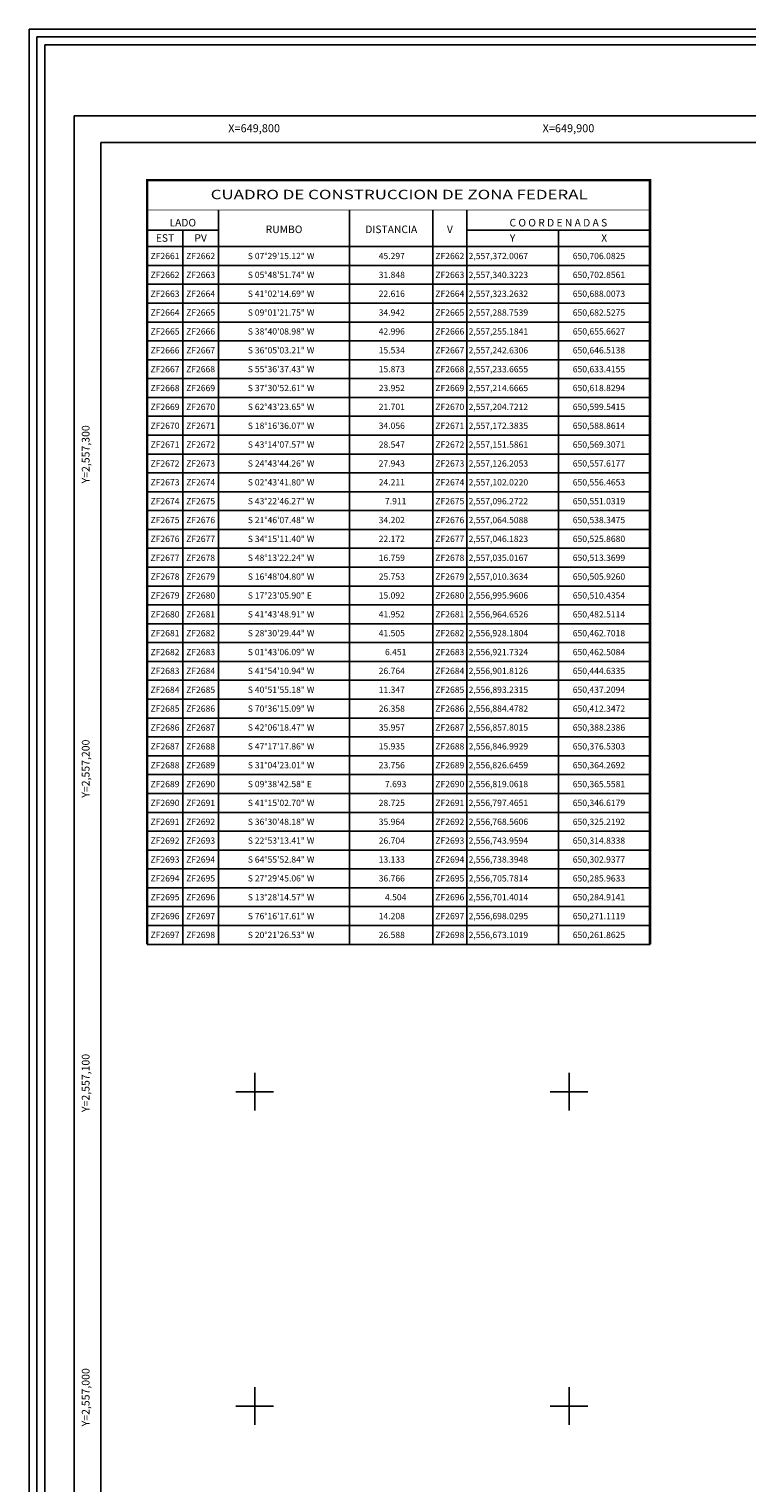
# Model space of a CAD drawing. Units: millimetres. Extents: x 649728 to 650978, y 2556628 to 2557438.
# Drawn here: x 649728 to 649957, y 2556976 to 2557438 of the extents above; entities that cross this region are included whole.
import ezdxf
from ezdxf.enums import TextEntityAlignment as Align

# ---------------------------------------------------------------- set-up
doc = ezdxf.new("R2010")
doc.units = ezdxf.units.MM
doc.header["$LTSCALE"] = 20
for name, color, linetype in [('CVL_CUADCON', 1, 'Continuous'), ('CVL_CUADCON_LIN', 8, 'Continuous'), ('CVL_CUADCON_TIT', 1, 'Continuous'), ('CVL_CUADCON_TX', 2, 'Continuous'), ('CVL_RET_TX', 2, 'Continuous'), ('CVL_RETUTM', 8, 'Continuous'), ('margen2013', 7, 'Continuous'), ('SOLAPA', 7, 'Continuous')]:
    doc.layers.add(name, color=color, linetype=linetype)
doc.styles.add('ROMANA1', font='ROMANA1.shx')

msp = doc.modelspace()

# ---------------------------------------------------------------- linework, layer by layer
at = {"layer": 'CVL_CUADCON', "color": 7, "linetype": 'Continuous', "flags": 128}
for points, const_width in [([(649765.78, 2557368.91), (649765.78, 2557390.04), (649925.73, 2557390.04), (649925.73, 2557368.91)], 0.8), ([(649765.78, 2557380.55), (649925.73, 2557380.55)], 0.3), ([(649765.78, 2557146.91), (649765.78, 2557368.91)], 0.8), ([(649765.78, 2557368.91), (649925.73, 2557368.91)], 0.3), ([(649925.73, 2557368.91), (649925.73, 2557146.91)], 0.8)]:
    msp.add_lwpolyline(points, dxfattribs=dict(at, const_width=const_width))
at = {"layer": 'CVL_CUADCON_LIN', "color": 7, "linetype": 'Continuous'}
for p, q in [((649788.44, 2557380.55), (649788.44, 2557368.91)), ((649830.18, 2557380.55), (649830.18, 2557368.91)), ((649856.67, 2557380.55), (649856.67, 2557368.91)), ((649867.44, 2557380.55), (649867.44, 2557368.91)), ((649765.78, 2557374.09), (649788.44, 2557374.09)), ((649777.1, 2557374.09), (649777.1, 2557368.91)), ((649867.44, 2557374.09), (649925.73, 2557374.09)), ((649896.58, 2557374.09), (649896.58, 2557368.91)), ((649765.78, 2557368.91), (649925.73, 2557368.91)), ((649777.1, 2557368.91), (649777.1, 2557146.91)), ((649788.44, 2557368.91), (649788.44, 2557146.91)), ((649830.18, 2557368.91), (649830.18, 2557146.91)), ((649856.67, 2557368.91), (649856.67, 2557146.91)), ((649867.44, 2557368.91), (649867.44, 2557146.91)), ((649896.58, 2557368.91), (649896.58, 2557146.91)), ((649765.78, 2557362.91), (649925.73, 2557362.91)), ((649765.78, 2557356.91), (649925.73, 2557356.91)), ((649765.78, 2557350.91), (649925.73, 2557350.91)), ((649765.78, 2557344.91), (649925.73, 2557344.91)), ((649765.78, 2557338.91), (649925.73, 2557338.91)), ((649765.78, 2557332.91), (649925.73, 2557332.91)), ((649765.78, 2557326.91), (649925.73, 2557326.91)), ((649765.78, 2557320.91), (649925.73, 2557320.91)), ((649765.78, 2557314.91), (649925.73, 2557314.91)), ((649765.78, 2557308.91), (649925.73, 2557308.91)), ((649765.78, 2557302.91), (649925.73, 2557302.91)), ((649765.78, 2557296.91), (649925.73, 2557296.91)), ((649765.78, 2557290.91), (649925.73, 2557290.91)), ((649765.78, 2557284.91), (649925.73, 2557284.91)), ((649765.78, 2557278.91), (649925.73, 2557278.91)), ((649765.78, 2557272.91), (649925.73, 2557272.91)), ((649765.78, 2557266.91), (649925.73, 2557266.91)), ((649765.78, 2557260.91), (649925.73, 2557260.91)), ((649765.78, 2557254.91), (649925.73, 2557254.91)), ((649765.78, 2557248.91), (649925.73, 2557248.91)), ((649765.78, 2557242.91), (649925.73, 2557242.91)), ((649765.78, 2557236.91), (649925.73, 2557236.91)), ((649765.78, 2557230.91), (649925.73, 2557230.91)), ((649765.78, 2557224.91), (649925.73, 2557224.91)), ((649765.78, 2557218.91), (649925.73, 2557218.91)), ((649765.78, 2557212.91), (649925.73, 2557212.91)), ((649765.78, 2557206.91), (649925.73, 2557206.91)), ((649765.78, 2557200.91), (649925.73, 2557200.91)), ((649765.78, 2557194.91), (649925.73, 2557194.91)), ((649765.78, 2557188.91), (649925.73, 2557188.91)), ((649765.78, 2557182.91), (649925.73, 2557182.91)), ((649765.78, 2557176.91), (649925.73, 2557176.91)), ((649765.78, 2557170.91), (649925.73, 2557170.91)), ((649765.78, 2557164.91), (649925.73, 2557164.91)), ((649765.78, 2557158.91), (649925.73, 2557158.91)), ((649765.78, 2557152.91), (649925.73, 2557152.91)), ((649765.78, 2557146.91), (649925.73, 2557146.91))]:
    msp.add_line(p, q, dxfattribs=at)
at = {"layer": 'CVL_RETUTM', "color": 8, "linetype": 'Continuous'}
for p, q in [((649800, 2557106), (649800, 2557094)), ((649900, 2557106), (649900, 2557094)), ((649794, 2557100), (649806, 2557100)), ((649894, 2557100), (649906, 2557100)), ((649800, 2557006), (649800, 2556994)), ((649900, 2557006), (649900, 2556994)), ((649794, 2557000), (649806, 2557000)), ((649894, 2557000), (649906, 2557000))]:
    msp.add_line(p, q, dxfattribs=at)
at = {"layer": 'margen2013', "linetype": 'Continuous'}
msp.add_lwpolyline([(649751.05, 2556664), (649751.05, 2557402), (650816.05, 2557402), (650816.05, 2556664), (649751.05, 2556664)], dxfattribs=at)
at = {"layer": 'SOLAPA'}
for p, q in [((649742.55, 2556802.79), (649742.55, 2557410.5)), ((649742.55, 2557410.5), (650824.55, 2557410.5))]:
    msp.add_line(p, q, dxfattribs=at)
at = {"layer": 'SOLAPA', "flags": 128}
for points in [[(649728.2, 2557438.11), (650978.2, 2557438.11), (650978.2, 2556628.11), (649728.2, 2556628.11)], [(649730.7, 2557435.61), (650975.7, 2557435.61), (650975.7, 2556630.61), (649730.7, 2556630.61)], [(649733.2, 2557433.11), (650973.2, 2557433.11), (650973.2, 2556633.11), (649733.2, 2556633.11)]]:
    msp.add_lwpolyline(points, close=True, dxfattribs=at)
at = {"layer": 'SOLAPA'}
for points in [[(650126.05, 2557402), (649751.05, 2557402)], [(649751.05, 2557402), (649751.05, 2556664)], [(649751.05, 2556664), (649751.05, 2557402), (650816.05, 2557402), (650816.05, 2556664), (649751.05, 2556664)]]:
    msp.add_lwpolyline(points, dxfattribs=at)
at = {"layer": 'SOLAPA', "linetype": 'Continuous', "flags": 128}
for points in [[(649875.37, 2557402), (649760.64, 2557402)], [(649815.32, 2557402), (649763.68, 2557402)], [(650002.21, 2557402), (649885.74, 2557402)], [(650002.21, 2557402), (649885.74, 2557402)], [(649751.05, 2557397.75), (649751.05, 2556983.66)]]:
    msp.add_lwpolyline(points, dxfattribs=at)

# ---------------------------------------------------------------- texts
at = {"layer": 'CVL_CUADCON_TIT', "color": 7, "style": 'ROMANA1', "width": 1.050841}
msp.add_text('CUADRO DE CONSTRUCCION DE ZONA FEDERAL', height=3, dxfattribs=at).set_placement((649785.97, 2557383.98), (649905.91, 2557383.98), align=Align.FIT)
at = {"layer": 'CVL_CUADCON_TIT', "color": 7, "style": 'ROMANA1'}
for s, p in [('LADO', (649777.1, 2557375.31)), ('C O O R D E N A D A S', (649896.58, 2557375.31)), ('EST', (649771.44, 2557370.44)), ('PV', (649782.78, 2557370.44)), ('Y', (649882.02, 2557370.44)), ('X', (649911.16, 2557370.44))]:
    msp.add_text(s, height=2.4, dxfattribs=at).set_placement(p, align=Align.CENTER)
for s, p in [('RUMBO', (649809.32, 2557374.08)), ('DISTANCIA', (649843.42, 2557374.08)), ('V', (649862.06, 2557374.08))]:
    msp.add_text(s, height=2.4, dxfattribs=at).set_placement(p, align=Align.MIDDLE)
at = {"layer": 'CVL_CUADCON_TX', "color": 7, "style": 'ROMANA1'}
for s, p in [('ZF2661', (649771.44, 2557364.91)), ('ZF2662', (649782.77, 2557364.91)), ('ZF2662', (649862.05, 2557364.91)), ('ZF2662', (649771.44, 2557358.91)), ('ZF2663', (649782.77, 2557358.91)), ('ZF2663', (649862.05, 2557358.91)), ('ZF2663', (649771.44, 2557352.91)), ('ZF2664', (649782.77, 2557352.91)), ('ZF2664', (649862.05, 2557352.91)), ('ZF2664', (649771.44, 2557346.91)), ('ZF2665', (649782.77, 2557346.91)), ('ZF2665', (649862.05, 2557346.91)), ('ZF2665', (649771.44, 2557340.91)), ('ZF2666', (649782.77, 2557340.91)), ('ZF2666', (649862.05, 2557340.91)), ('ZF2666', (649771.44, 2557334.91)), ('ZF2667', (649782.77, 2557334.91)), ('ZF2667', (649862.05, 2557334.91)), ('ZF2667', (649771.44, 2557328.91)), ('ZF2668', (649782.77, 2557328.91)), ('ZF2668', (649862.05, 2557328.91)), ('ZF2668', (649771.44, 2557322.91)), ('ZF2669', (649782.77, 2557322.91)), ('ZF2669', (649862.05, 2557322.91)), ('ZF2669', (649771.44, 2557316.91)), ('ZF2670', (649782.77, 2557316.91)), ('ZF2670', (649862.05, 2557316.91)), ('ZF2670', (649771.44, 2557310.91)), ('ZF2671', (649782.77, 2557310.91)), ('ZF2671', (649862.05, 2557310.91)), ('ZF2671', (649771.44, 2557304.91)), ('ZF2672', (649782.77, 2557304.91)), ('ZF2672', (649862.05, 2557304.91)), ('ZF2672', (649771.44, 2557298.91)), ('ZF2673', (649782.77, 2557298.91)), ('ZF2673', (649862.05, 2557298.91)), ('ZF2673', (649771.44, 2557292.91)), ('ZF2674', (649782.77, 2557292.91)), ('ZF2674', (649862.05, 2557292.91)), ('ZF2674', (649771.44, 2557286.91)), ('ZF2675', (649782.77, 2557286.91)), ('ZF2675', (649862.05, 2557286.91)), ('ZF2675', (649771.44, 2557280.91)), ('ZF2676', (649782.77, 2557280.91)), ('ZF2676', (649862.05, 2557280.91)), ('ZF2676', (649771.44, 2557274.91)), ('ZF2677', (649782.77, 2557274.91)), ('ZF2677', (649862.05, 2557274.91)), ('ZF2677', (649771.44, 2557268.91)), ('ZF2678', (649782.77, 2557268.91)), ('ZF2678', (649862.05, 2557268.91)), ('ZF2678', (649771.44, 2557262.91)), ('ZF2679', (649782.77, 2557262.91)), ('ZF2679', (649862.05, 2557262.91)), ('ZF2679', (649771.44, 2557256.91)), ('ZF2680', (649782.77, 2557256.91)), ('ZF2680', (649862.05, 2557256.91)), ('ZF2680', (649771.44, 2557250.91)), ('ZF2681', (649782.77, 2557250.91)), ('ZF2681', (649862.05, 2557250.91)), ('ZF2681', (649771.44, 2557244.91)), ('ZF2682', (649782.77, 2557244.91)), ('ZF2682', (649862.05, 2557244.91)), ('ZF2682', (649771.44, 2557238.91)), ('ZF2683', (649782.77, 2557238.91)), ('ZF2683', (649862.05, 2557238.91)), ('ZF2683', (649771.44, 2557232.91)), ('ZF2684', (649782.77, 2557232.91)), ('ZF2684', (649862.05, 2557232.91)), ('ZF2684', (649771.44, 2557226.91)), ('ZF2685', (649782.77, 2557226.91)), ('ZF2685', (649862.05, 2557226.91)), ('ZF2685', (649771.44, 2557220.91)), ('ZF2686', (649782.77, 2557220.91)), ('ZF2686', (649862.05, 2557220.91)), ('ZF2686', (649771.44, 2557214.91)), ('ZF2687', (649782.77, 2557214.91)), ('ZF2687', (649862.05, 2557214.91)), ('ZF2687', (649771.44, 2557208.91)), ('ZF2688', (649782.77, 2557208.91)), ('ZF2688', (649862.05, 2557208.91)), ('ZF2688', (649771.44, 2557202.91)), ('ZF2689', (649782.77, 2557202.91)), ('ZF2689', (649862.05, 2557202.91)), ('ZF2689', (649771.44, 2557196.91)), ('ZF2690', (649782.77, 2557196.91)), ('ZF2690', (649862.05, 2557196.91)), ('ZF2690', (649771.44, 2557190.91)), ('ZF2691', (649782.77, 2557190.91)), ('ZF2691', (649862.05, 2557190.91)), ('ZF2691', (649771.44, 2557184.91)), ('ZF2692', (649782.77, 2557184.91)), ('ZF2692', (649862.05, 2557184.91)), ('ZF2692', (649771.44, 2557178.91)), ('ZF2693', (649782.77, 2557178.91)), ('ZF2693', (649862.05, 2557178.91)), ('ZF2693', (649771.44, 2557172.91)), ('ZF2694', (649782.77, 2557172.91)), ('ZF2694', (649862.05, 2557172.91)), ('ZF2694', (649771.44, 2557166.91)), ('ZF2695', (649782.77, 2557166.91)), ('ZF2695', (649862.05, 2557166.91)), ('ZF2695', (649771.44, 2557160.91)), ('ZF2696', (649782.77, 2557160.91)), ('ZF2696', (649862.05, 2557160.91)), ('ZF2696', (649771.44, 2557154.91)), ('ZF2697', (649782.77, 2557154.91)), ('ZF2697', (649862.05, 2557154.91)), ('ZF2697', (649771.44, 2557148.91)), ('ZF2698', (649782.77, 2557148.91)), ('ZF2698', (649862.05, 2557148.91))]:
    msp.add_text(s, height=2, dxfattribs=at).set_placement(p, align=Align.CENTER)
for s, p in [('S 07%%d29\'15.12" W', (649797.78, 2557364.91)), ('45.297', (649839.42, 2557364.91)), ('2,557,372.0067', (649868.02, 2557364.91)), ('650,706.0825', (649901.16, 2557364.91)), ('S 05%%d48\'51.74" W', (649797.78, 2557358.91)), ('31.848', (649839.42, 2557358.91)), ('2,557,340.3223', (649868.02, 2557358.91)), ('650,702.8561', (649901.16, 2557358.91)), ('S 41%%d02\'14.69" W', (649797.78, 2557352.91)), ('22.616', (649839.42, 2557352.91)), ('2,557,323.2632', (649868.02, 2557352.91)), ('650,688.0073', (649901.16, 2557352.91)), ('S 09%%d01\'21.75" W', (649797.78, 2557346.91)), ('34.942', (649839.42, 2557346.91)), ('2,557,288.7539', (649868.02, 2557346.91)), ('650,682.5275', (649901.16, 2557346.91)), ('S 38%%d40\'08.98" W', (649797.78, 2557340.91)), ('42.996', (649839.42, 2557340.91)), ('2,557,255.1841', (649868.02, 2557340.91)), ('650,655.6627', (649901.16, 2557340.91)), ('S 36%%d05\'03.21" W', (649797.78, 2557334.91)), ('15.534', (649839.42, 2557334.91)), ('2,557,242.6306', (649868.02, 2557334.91)), ('650,646.5138', (649901.16, 2557334.91)), ('S 55%%d36\'37.43" W', (649797.78, 2557328.91)), ('15.873', (649839.42, 2557328.91)), ('2,557,233.6655', (649868.02, 2557328.91)), ('650,633.4155', (649901.16, 2557328.91)), ('S 37%%d30\'52.61" W', (649797.78, 2557322.91)), ('23.952', (649839.42, 2557322.91)), ('2,557,214.6665', (649868.02, 2557322.91)), ('650,618.8294', (649901.16, 2557322.91)), ('S 62%%d43\'23.65" W', (649797.78, 2557316.91)), ('21.701', (649839.42, 2557316.91)), ('2,557,204.7212', (649868.02, 2557316.91)), ('650,599.5415', (649901.16, 2557316.91)), ('S 18%%d16\'36.07" W', (649797.78, 2557310.91)), ('34.056', (649839.42, 2557310.91)), ('2,557,172.3835', (649868.02, 2557310.91)), ('650,588.8614', (649901.16, 2557310.91)), ('S 43%%d14\'07.57" W', (649797.78, 2557304.91)), ('28.547', (649839.42, 2557304.91)), ('2,557,151.5861', (649868.02, 2557304.91)), ('650,569.3071', (649901.16, 2557304.91)), ('S 24%%d43\'44.26" W', (649797.78, 2557298.91)), ('27.943', (649839.42, 2557298.91)), ('2,557,126.2053', (649868.02, 2557298.91)), ('650,557.6177', (649901.16, 2557298.91)), ('S 02%%d43\'41.80" W', (649797.78, 2557292.91)), ('24.211', (649839.42, 2557292.91)), ('2,557,102.0220', (649868.02, 2557292.91)), ('650,556.4653', (649901.16, 2557292.91)), ('S 43%%d22\'46.27" W', (649797.78, 2557286.91)), ('7.911', (649841.42, 2557286.91)), ('2,557,096.2722', (649868.02, 2557286.91)), ('650,551.0319', (649901.16, 2557286.91)), ('S 21%%d46\'07.48" W', (649797.78, 2557280.91)), ('34.202', (649839.42, 2557280.91)), ('2,557,064.5088', (649868.02, 2557280.91)), ('650,538.3475', (649901.16, 2557280.91)), ('S 34%%d15\'11.40" W', (649797.78, 2557274.91)), ('22.172', (649839.42, 2557274.91)), ('2,557,046.1823', (649868.02, 2557274.91)), ('650,525.8680', (649901.16, 2557274.91)), ('S 48%%d13\'22.24" W', (649797.78, 2557268.91)), ('16.759', (649839.42, 2557268.91)), ('2,557,035.0167', (649868.02, 2557268.91)), ('650,513.3699', (649901.16, 2557268.91)), ('S 16%%d48\'04.80" W', (649797.78, 2557262.91)), ('25.753', (649839.42, 2557262.91)), ('2,557,010.3634', (649868.02, 2557262.91)), ('650,505.9260', (649901.16, 2557262.91)), ('S 17%%d23\'05.90" E', (649797.78, 2557256.91)), ('15.092', (649839.42, 2557256.91)), ('2,556,995.9606', (649868.02, 2557256.91)), ('650,510.4354', (649901.16, 2557256.91)), ('S 41%%d43\'48.91" W', (649797.78, 2557250.91)), ('41.952', (649839.42, 2557250.91)), ('2,556,964.6526', (649868.02, 2557250.91)), ('650,482.5114', (649901.16, 2557250.91)), ('S 28%%d30\'29.44" W', (649797.78, 2557244.91)), ('41.505', (649839.42, 2557244.91)), ('2,556,928.1804', (649868.02, 2557244.91)), ('650,462.7018', (649901.16, 2557244.91)), ('S 01%%d43\'06.09" W', (649797.78, 2557238.91)), ('6.451', (649841.42, 2557238.91)), ('2,556,921.7324', (649868.02, 2557238.91)), ('650,462.5084', (649901.16, 2557238.91)), ('S 41%%d54\'10.94" W', (649797.78, 2557232.91)), ('26.764', (649839.42, 2557232.91)), ('2,556,901.8126', (649868.02, 2557232.91)), ('650,444.6335', (649901.16, 2557232.91)), ('S 40%%d51\'55.18" W', (649797.78, 2557226.91)), ('11.347', (649839.42, 2557226.91)), ('2,556,893.2315', (649868.02, 2557226.91)), ('650,437.2094', (649901.16, 2557226.91)), ('S 70%%d36\'15.09" W', (649797.78, 2557220.91)), ('26.358', (649839.42, 2557220.91)), ('2,556,884.4782', (649868.02, 2557220.91)), ('650,412.3472', (649901.16, 2557220.91)), ('S 42%%d06\'18.47" W', (649797.78, 2557214.91)), ('35.957', (649839.42, 2557214.91)), ('2,556,857.8015', (649868.02, 2557214.91)), ('650,388.2386', (649901.16, 2557214.91)), ('S 47%%d17\'17.86" W', (649797.78, 2557208.91)), ('15.935', (649839.42, 2557208.91)), ('2,556,846.9929', (649868.02, 2557208.91)), ('650,376.5303', (649901.16, 2557208.91)), ('S 31%%d04\'23.01" W', (649797.78, 2557202.91)), ('23.756', (649839.42, 2557202.91)), ('2,556,826.6459', (649868.02, 2557202.91)), ('650,364.2692', (649901.16, 2557202.91)), ('S 09%%d38\'42.58" E', (649797.78, 2557196.91)), ('7.693', (649841.42, 2557196.91)), ('2,556,819.0618', (649868.02, 2557196.91)), ('650,365.5581', (649901.16, 2557196.91)), ('S 41%%d15\'02.70" W', (649797.78, 2557190.91)), ('28.725', (649839.42, 2557190.91)), ('2,556,797.4651', (649868.02, 2557190.91)), ('650,346.6179', (649901.16, 2557190.91)), ('S 36%%d30\'48.18" W', (649797.78, 2557184.91)), ('35.964', (649839.42, 2557184.91)), ('2,556,768.5606', (649868.02, 2557184.91)), ('650,325.2192', (649901.16, 2557184.91)), ('S 22%%d53\'13.41" W', (649797.78, 2557178.91)), ('26.704', (649839.42, 2557178.91)), ('2,556,743.9594', (649868.02, 2557178.91)), ('650,314.8338', (649901.16, 2557178.91)), ('S 64%%d55\'52.84" W', (649797.78, 2557172.91)), ('13.133', (649839.42, 2557172.91)), ('2,556,738.3948', (649868.02, 2557172.91)), ('650,302.9377', (649901.16, 2557172.91)), ('S 27%%d29\'45.06" W', (649797.78, 2557166.91)), ('36.766', (649839.42, 2557166.91)), ('2,556,705.7814', (649868.02, 2557166.91)), ('650,285.9633', (649901.16, 2557166.91)), ('S 13%%d28\'14.57" W', (649797.78, 2557160.91)), ('4.504', (649841.42, 2557160.91)), ('2,556,701.4014', (649868.02, 2557160.91)), ('650,284.9141', (649901.16, 2557160.91)), ('S 76%%d16\'17.61" W', (649797.78, 2557154.91)), ('14.208', (649839.42, 2557154.91)), ('2,556,698.0295', (649868.02, 2557154.91)), ('650,271.1119', (649901.16, 2557154.91)), ('S 20%%d21\'26.53" W', (649797.78, 2557148.91)), ('26.588', (649839.42, 2557148.91)), ('2,556,673.1019', (649868.02, 2557148.91)), ('650,261.8625', (649901.16, 2557148.91))]:
    msp.add_text(s, height=2, dxfattribs=at).set_placement(p)
at = {"layer": 'CVL_RET_TX', "color": 7, "style": 'ROMANA1'}
for s, p in [('X=649,800', (649808.03, 2557406.56)), ('X=649,900', (649908.03, 2557406.56))]:
    msp.add_text(s, height=2.55, dxfattribs=at).set_placement(p, align=Align.MIDDLE_RIGHT)
for s, p in [('Y=2,557,300', (649746.2, 2557312.06)), ('Y=2,557,200', (649746.2, 2557212.06)), ('Y=2,557,100', (649746.2, 2557112.06)), ('Y=2,557,000', (649746.2, 2557012.06))]:
    msp.add_text(s, height=2.4538, rotation=90, dxfattribs=at).set_placement(p, align=Align.MIDDLE_RIGHT)

doc.saveas('drawing.dxf')
